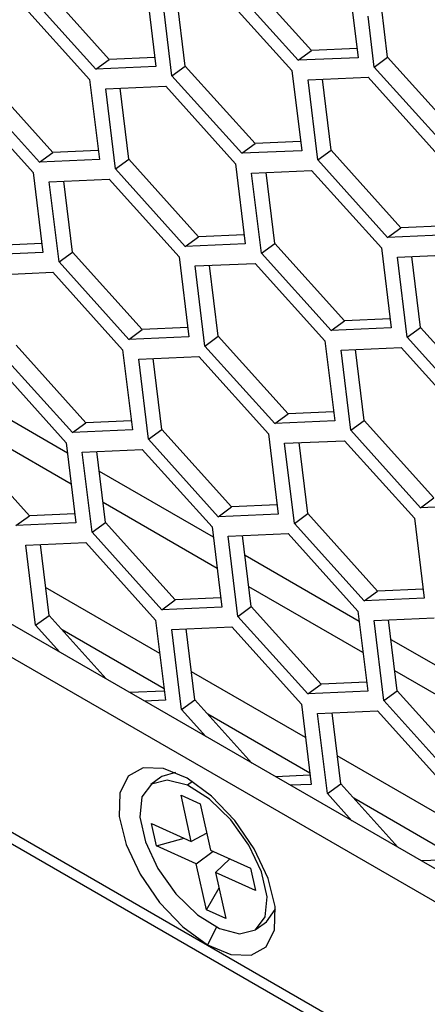
# Model space of a CAD drawing. Units: inches. Extents: x 0.3 to 33.8, y 0.2 to 21.7.
# Drawn here: x 30 to 30.1, y 16.9 to 17.1 of the extents above; entities that cross this region are included whole.
import ezdxf

# ---------------------------------------------------------------- set-up
doc = ezdxf.new("R2010")
doc.units = ezdxf.units.IN
doc.header["$MEASUREMENT"] = 0

msp = doc.modelspace()

# ---------------------------------------------------------------- linework, layer by layer
at = {"color": 7, "linetype": 'Continuous', "lineweight": 25}
for p, q in [((30.07241990387156, 17.06132640160841), (30.06291498042129, 17.07188688884469)), ((30.04486140409182, 17.06012804056101), (30.03535648064156, 17.07068852779728)), ((30.04987922360027, 17.07006994085513), (30.05121140097113, 17.05915406778036)), ((30.07059715467147, 17.05999704298927), (30.0610922312212, 17.07055753022555)), ((30.04303865489173, 17.05879868194186), (30.03353373144147, 17.06935916917814)), ((30.05340343199281, 17.05788863520704), (30.05207125462195, 17.06880450828181)), ((30.0552261811929, 17.05921799382617), (30.05404576088055, 17.0688903682309)), ((30.06024400070135, 17.0691598941203), (30.06974892415161, 17.05859940688402)), ((30.03268821186678, 17.06793931956435), (30.04219313531705, 17.05737883232807)), ((30.07792543958822, 17.06727195100975), (30.07876990075087, 17.06035242882776)), ((30.08278468097263, 17.06041635487358), (30.08194021980998, 17.06733587705557)), ((30.08096193177255, 17.05908699625444), (30.0801174706099, 17.06600651843642)), ((30.05105964391262, 17.06039756645041), (30.04486140409182, 17.06012804056101)), ((30.07059715467147, 17.05999704298927), (30.07241990387156, 17.06132640160841)), ((30.07861814369235, 17.06159592749781), (30.07241990387156, 17.06132640160841)), ((30.08096193177255, 17.05908699625444), (30.08278468097263, 17.06041635487358)), ((30.0922896044229, 17.0498558676373), (30.08278468097263, 17.06041635487358)), ((30.04303865489173, 17.05879868194186), (30.04486140409182, 17.06012804056101)), ((30.05121140097113, 17.05915406778036), (30.04303865489173, 17.05879868194186)), ((30.05340343199281, 17.05788863520704), (30.0552261811929, 17.05921799382617)), ((30.06473110464316, 17.0486575065899), (30.0552261811929, 17.05921799382617)), ((30.07876990075087, 17.06035242882776), (30.07059715467147, 17.05999704298927)), ((30.09046685522281, 17.04852650901816), (30.08096193177255, 17.05908699625444)), ((30.0371753158086, 17.04743693203394), (30.02767039235833, 17.05799741927022)), ((30.06290835544307, 17.04732814797076), (30.05340343199281, 17.05788863520704)), ((30.06974892415161, 17.05859940688402), (30.07108110152247, 17.04768353380925)), ((30.03535256660851, 17.0461075734148), (30.02584764315825, 17.05666806065108)), ((30.04219313531705, 17.05737883232807), (30.04352531268791, 17.04646295925329)), ((30.04438516633873, 17.05611339975474), (30.05255791241812, 17.05646878559324)), ((30.05255791241812, 17.05646878559324), (30.06206283586839, 17.04590829835696)), ((30.07194095517329, 17.0573339743107), (30.08011370125269, 17.05768936014919)), ((30.07327313254415, 17.04641810123593), (30.07194095517329, 17.0573339743107)), ((30.07509588174424, 17.04774745985507), (30.07391546143189, 17.05741983425979)), ((30.08011370125269, 17.05768936014919), (30.08961862470295, 17.04712887291291)), ((30.02499941263839, 17.05527042454583), (30.03450433608865, 17.04470993730955)), ((30.04571734370959, 17.04519752667997), (30.04438516633873, 17.05611339975474)), ((30.04754009290968, 17.04652688529911), (30.04635967259733, 17.05619925970383)), ((30.06290835544307, 17.04732814797076), (30.06473110464316, 17.0486575065899)), ((30.07092934446396, 17.0489270324793), (30.06473110464316, 17.0486575065899)), ((30.03535256660851, 17.0461075734148), (30.0371753158086, 17.04743693203394)), ((30.0433735556294, 17.04770645792334), (30.0371753158086, 17.04743693203394)), ((30.07108110152247, 17.04768353380925), (30.06290835544307, 17.04732814797076)), ((30.07327313254415, 17.04641810123593), (30.07509588174424, 17.04774745985507)), ((30.0846008051945, 17.03718697261879), (30.07509588174424, 17.04774745985507)), ((30.04352531268791, 17.04646295925329), (30.03535256660851, 17.0461075734148)), ((30.04571734370959, 17.04519752667997), (30.04754009290968, 17.04652688529911)), ((30.05704501635995, 17.03596639806283), (30.04754009290968, 17.04652688529911)), ((30.06206283586839, 17.04590829835696), (30.06339501323925, 17.03499242528218)), ((30.08277805599442, 17.03585761399965), (30.07327313254415, 17.04641810123593)), ((30.03450433608865, 17.04470993730955), (30.03583651345952, 17.03379406423478)), ((30.05522226715985, 17.03463703944369), (30.04571734370959, 17.04519752667997)), ((30.06425486689007, 17.04464286578363), (30.07242761296946, 17.04499825162213)), ((30.06558704426093, 17.03372699270886), (30.06425486689007, 17.04464286578363)), ((30.06740979346102, 17.035056351328), (30.06622937314867, 17.04472872573272)), ((30.07242761296946, 17.04499825162213), (30.08193253641973, 17.03443776438585)), ((30.03669636711033, 17.04344450473623), (30.04486911318973, 17.04379989057472)), ((30.0380285444812, 17.03252863166145), (30.03669636711033, 17.04344450473623)), ((30.03985129368129, 17.03385799028059), (30.03867087336894, 17.04353036468532)), ((30.04486911318973, 17.04379989057472), (30.05437403664, 17.03323940333844)), ((30.08277805599442, 17.03585761399965), (30.0846008051945, 17.03718697261879)), ((30.0907990450153, 17.03745649850819), (30.0846008051945, 17.03718697261879)), ((30.035684756401, 17.03503756290483), (30.02948651658021, 17.03476803701543)), ((30.05522226715985, 17.03463703944369), (30.05704501635995, 17.03596639806283)), ((30.06339501323925, 17.03499242528218), (30.05522226715985, 17.03463703944369)), ((30.06324325618074, 17.03623592395223), (30.05704501635995, 17.03596639806283)), ((30.06558704426093, 17.03372699270886), (30.06740979346102, 17.035056351328)), ((30.07691471691129, 17.02449586409172), (30.06740979346102, 17.035056351328)), ((30.09095080207382, 17.03621299983814), (30.08277805599442, 17.03585761399965)), ((30.03583651345952, 17.03379406423478), (30.02766376738012, 17.03343867839628)), ((30.0380285444812, 17.03252863166145), (30.03985129368129, 17.03385799028059)), ((30.04935621713155, 17.02329750304432), (30.03985129368129, 17.03385799028059)), ((30.0750919677112, 17.02316650547258), (30.06558704426093, 17.03372699270886)), ((30.08193253641973, 17.03443776438585), (30.08326471379059, 17.02352189131107)), ((30.04753346793146, 17.02196814442517), (30.0380285444812, 17.03252863166145)), ((30.05437403664, 17.03323940333844), (30.05570621401086, 17.02232353026367)), ((30.05656606766167, 17.03197397076512), (30.06473881374108, 17.03232935660361)), ((30.06473881374108, 17.03232935660361), (30.07424373719133, 17.02176886936734)), ((30.08412456744141, 17.03317233181252), (30.09229731352081, 17.03352771765102)), ((30.08545674481227, 17.02225645873775), (30.08412456744141, 17.03317233181252)), ((30.08727949401236, 17.02358581735689), (30.08609907370002, 17.03325819176161)), ((30.02901027882711, 17.03075339620916), (30.03718302490651, 17.03110878204766)), ((30.03718302490651, 17.03110878204766), (30.04668794835678, 17.02054829481138)), ((30.05789824503254, 17.02105809769034), (30.05656606766167, 17.03197397076512)), ((30.05972099423263, 17.02238745630948), (30.05854057392028, 17.03205983071421)), ((30.0750919677112, 17.02316650547258), (30.07691471691129, 17.02449586409172)), ((30.08311295673208, 17.02476538998112), (30.07691471691129, 17.02449586409172)), ((30.04753346793146, 17.02196814442517), (30.04935621713155, 17.02329750304432)), ((30.05555445695235, 17.02356702893372), (30.04935621713155, 17.02329750304432)), ((30.08326471379059, 17.02352189131107), (30.0750919677112, 17.02316650547258)), ((30.08545674481227, 17.02225645873775), (30.08727949401236, 17.02358581735689)), ((30.09678441746263, 17.01302533012061), (30.08727949401236, 17.02358581735689)), ((31.70596569408042, 16.01651624935518), (29.96414351726837, 17.02204878866684)), ((30.05570621401086, 17.02232353026367), (30.04753346793146, 17.02196814442517)), ((30.05789824503254, 17.02105809769034), (30.05972099423263, 17.02238745630948)), ((30.06922591768289, 17.01182696907321), (30.05972099423263, 17.02238745630948)), ((30.07424373719133, 17.02176886936734), (30.0755759145622, 17.01085299629256)), ((30.09496166826253, 17.01169597150147), (30.08545674481227, 17.02225645873775)), ((30.04167012884833, 17.01060639451725), (30.03216520539807, 17.02116688175353)), ((30.04668794835678, 17.02054829481138), (30.04802012572764, 17.0096324217366)), ((30.0674031684828, 17.01049761045406), (30.05789824503254, 17.02105809769034)), ((30.07643576821302, 17.02050343679401), (30.08460851429242, 17.0208588226325)), ((30.07776794558388, 17.00958756371924), (30.07643576821302, 17.02050343679401)), ((30.07959069478397, 17.01091692233837), (30.07841027447162, 17.0205892967431)), ((30.08460851429242, 17.0208588226325), (30.09411343774268, 17.01029833539623)), ((29.96070833608359, 17.01954345896154), (31.70655497883319, 16.01168764491642)), ((30.03984737964824, 17.00927703589811), (30.03034245619797, 17.01983752313439)), ((30.04887997937845, 17.01928286223805), (30.05705272545785, 17.01963824807655)), ((30.05021215674932, 17.00836698916328), (30.04887997937845, 17.01928286223805)), ((30.05203490594941, 17.00969634778242), (30.05085448563706, 17.01936872218715)), ((30.05705272545785, 17.01963824807655), (30.06655764890812, 17.00907776084027)), ((30.02949422567812, 17.01843988702914), (30.03899914912838, 17.00787939979286)), ((30.02362230104879, 17.0154965315955), (30.0391645396728, 17.00652418821955)), ((30.07542415750369, 17.01209649496261), (30.06922591768289, 17.01182696907321)), ((30.03968815358692, 17.00223369120944), (30.02414591496289, 17.0112060345854)), ((30.04786836866912, 17.01087592040665), (30.04167012884833, 17.01060639451725)), ((30.0674031684828, 17.01049761045406), (30.06922591768289, 17.01182696907321)), ((30.0755759145622, 17.01085299629256), (30.0674031684828, 17.01049761045406)), ((30.07776794558388, 17.00958756371924), (30.07959069478397, 17.01091692233837)), ((30.08909561823424, 17.0003564351021), (30.07959069478397, 17.01091692233837)), ((30.03984737964824, 17.00927703589811), (30.04167012884833, 17.01060639451725)), ((30.04802012572764, 17.0096324217366), (30.03984737964824, 17.00927703589811)), ((30.05021215674932, 17.00836698916328), (30.05203490594941, 17.00969634778242)), ((30.06153982939967, 16.99913586054614), (30.05203490594941, 17.00969634778242)), ((30.08727286903415, 16.99902707648296), (30.07776794558388, 17.00958756371924)), ((30.03398132961994, 16.99793749949874), (30.02447640616967, 17.00849798673502)), ((30.05971708019958, 16.997806501927), (30.05021215674932, 17.00836698916328)), ((30.06655764890812, 17.00907776084027), (30.06788982627898, 16.99816188776549)), ((30.06874967992979, 17.00781232826694), (30.07692242600919, 17.00816771410544)), ((30.07692242600919, 17.00816771410544), (30.08642734945946, 16.99760722686916)), ((29.93989698963888, 17.00776129572149), (31.73361476147481, 15.97227006709117)), ((30.03899914912838, 17.00787939979286), (30.04033132649925, 16.99696352671809)), ((30.04119118015006, 17.00661396721954), (30.04936392622946, 17.00696935305803)), ((30.04936392622946, 17.00696935305803), (30.05886884967973, 16.99640886582176)), ((30.07008185730066, 16.99689645519217), (30.06874967992979, 17.00781232826694)), ((30.07190460650075, 16.99822581381131), (30.0707241861884, 17.00789818821604)), ((29.94122733174837, 17.00540617885746), (31.73495902300913, 15.96990691471423)), ((30.04252335752092, 16.99569809414476), (30.04119118015006, 17.00661396721954)), ((30.04434610672102, 16.99702745276391), (30.04316568640866, 17.00669982716863)), ((30.04349200160013, 17.00402599762439), (30.05903424022415, 16.99505365424844)), ((30.08727286903415, 16.99902707648296), (30.08909561823424, 17.0003564351021)), ((30.05955785413826, 16.99076315723834), (30.04401561551424, 16.99973550061429)), ((30.05971708019958, 16.997806501927), (30.06153982939967, 16.99913586054614)), ((30.06773806922047, 16.99940538643554), (30.06153982939967, 16.99913586054614)), ((30.09544561511355, 16.99938246232145), (30.08727286903415, 16.99902707648296)), ((30.03215858041985, 16.99660814087959), (30.03398132961994, 16.99793749949874)), ((30.04017956944073, 16.99820702538814), (30.03398132961994, 16.99793749949874)), ((30.06788982627898, 16.99816188776549), (30.05971708019958, 16.997806501927)), ((30.07008185730066, 16.99689645519217), (30.07190460650075, 16.99822581381131)), ((30.08140952995101, 16.98766532657503), (30.07190460650075, 16.99822581381131)), ((30.08642734945946, 16.99760722686916), (30.08775952683033, 16.98669135379438)), ((30.04033132649925, 16.99696352671809), (30.03215858041985, 16.99660814087959)), ((30.04252335752092, 16.99569809414476), (30.04434610672102, 16.99702745276391)), ((30.05385103017128, 16.98646696552763), (30.04434610672102, 16.99702745276391)), ((30.05886884967973, 16.99640886582176), (30.06020102705059, 16.98549299274698)), ((30.07958678075092, 16.98633596795589), (30.07008185730066, 16.99689645519217)), ((30.05202828097119, 16.98513760690849), (30.04252335752092, 16.99569809414476)), ((30.0610608807014, 16.99514343324843), (30.0692336267808, 16.99549881908692)), ((30.06239305807227, 16.98422756017365), (30.0610608807014, 16.99514343324843)), ((30.06421580727235, 16.9855569187928), (30.06303538696001, 16.99522929319752)), ((30.0692336267808, 16.99549881908692), (30.07873855023107, 16.98493833185065)), ((30.03350509186684, 16.99392285869247), (30.04167783794624, 16.99427824453097)), ((30.0348372692377, 16.9830069856177), (30.03350509186684, 16.99392285869247)), ((30.0366600184378, 16.98433634423684), (30.03547959812544, 16.99400871864156)), ((30.04167783794624, 16.99427824453097), (30.0511827613965, 16.98371775729469)), ((30.06336170215147, 16.99255546365328), (30.07890394077549, 16.98358312027733)), ((30.05173696635375, 16.9791765970085), (30.03619472772973, 16.98814894038445)), ((30.0794275546896, 16.97929262326723), (30.06388531606558, 16.98826496664318)), ((30.06004926999207, 16.98673649141703), (30.05385103017128, 16.98646696552763)), ((30.07958678075092, 16.98633596795589), (30.08140952995101, 16.98766532657503)), ((30.08775952683033, 16.98669135379438), (30.07958678075092, 16.98633596795589)), ((30.08760776977181, 16.98793485246443), (30.08140952995101, 16.98766532657503)), ((30.05202828097119, 16.98513760690849), (30.05385103017128, 16.98646696552763)), ((30.06020102705059, 16.98549299274698), (30.05202828097119, 16.98513760690849)), ((30.06239305807227, 16.98422756017365), (30.06421580727235, 16.9855569187928)), ((30.07372073072262, 16.97499643155652), (30.06421580727235, 16.9855569187928)), ((30.0348372692377, 16.9830069856177), (30.0366600184378, 16.98433634423684)), ((30.04443577615453, 16.97569705423628), (30.0366600184378, 16.98433634423684)), ((30.07189798152253, 16.97366707293738), (30.06239305807227, 16.98422756017365)), ((30.07873855023107, 16.98493833185065), (30.08007072760193, 16.97402245877587)), ((30.08093058125274, 16.98367289927732), (30.08910332733214, 16.98402828511582)), ((30.03815113510642, 16.97932510028822), (30.0348372692377, 16.9830069856177)), ((30.0511827613965, 16.98371775729469), (30.05251493876737, 16.97280188421991)), ((30.05337479241818, 16.98245232472136), (30.06154753849758, 16.98280771055986)), ((30.06154753849758, 16.98280771055986), (30.07105246194785, 16.97224722332358)), ((30.08226275862361, 16.97275702620255), (30.08093058125274, 16.98367289927732)), ((30.0840855078237, 16.97408638482169), (30.08290508751135, 16.98375875922641)), ((30.05232625110652, 16.97434799256974), (30.0384293832822, 16.98237048360119)), ((30.05470696978905, 16.97153645164659), (30.05337479241818, 16.98245232472136)), ((30.05652971898914, 16.97286581026573), (30.05534929867678, 16.98253818467045)), ((30.08323140270281, 16.98108492968217), (30.09877364132683, 16.97211258630622)), ((30.07160666690509, 16.96770606303739), (30.05606442828107, 16.97667840641334)), ((30.09929725524094, 16.96782208929612), (30.08375501661692, 16.97679443267207)), ((30.07189798152253, 16.97366707293738), (30.07372073072262, 16.97499643155652)), ((30.07991897054341, 16.97526595744592), (30.07372073072262, 16.97499643155652)), ((30.05236318170886, 16.97404538288996), (30.04765175370125, 16.97384050991621)), ((30.08007072760193, 16.97402245877587), (30.07189798152253, 16.97366707293738)), ((30.08226275862361, 16.97275702620255), (30.0840855078237, 16.97408638482169)), ((30.09359043127396, 16.96352589758541), (30.0840855078237, 16.97408638482169)), ((30.05251493876737, 16.97280188421991), (30.04966553293807, 16.97267797990795)), ((30.05470696978905, 16.97153645164659), (30.05652971898914, 16.97286581026573)), ((30.06430547670587, 16.96422652026517), (30.05652971898914, 16.97286581026573)), ((30.07105246194785, 16.97224722332358), (30.07238463931871, 16.96133135024881)), ((30.09176768207387, 16.96219653896627), (30.08226275862361, 16.97275702620255)), ((30.05802083565776, 16.96785456631711), (30.05470696978905, 16.97153645164659)), ((30.07219595165786, 16.96287745859863), (30.05829908383355, 16.97089994963008)), ((30.07324449296953, 16.97098179075025), (30.08141723904892, 16.97133717658875)), ((30.07457667034039, 16.96006591767548), (30.07324449296953, 16.97098179075025)), ((30.07639941954048, 16.96139527629462), (30.07521899922812, 16.97106765069935)), ((30.08141723904892, 16.97133717658875), (30.09092216249919, 16.96077668935247)), ((30.09147636745643, 16.95623552906628), (30.07593412883242, 16.96520787244223)), ((30.0722328822602, 16.96257484891886), (30.0675214542526, 16.9623699759451)), ((30.05191286687409, 16.96232317506448), (30.05050861567327, 16.9612990333794)), ((30.05619702639883, 16.96171211986804), (30.05551342203193, 16.96121355684183)), ((30.07238463931871, 16.96133135024881), (30.06953523348941, 16.96120744593684)), ((30.07457667034039, 16.96006591767548), (30.07639941954048, 16.96139527629462)), ((30.08417517725722, 16.95275598629406), (30.07639941954048, 16.96139527629462)), ((30.05464051251565, 16.95984320639488), (30.05726353176651, 16.95865928100721)), ((30.05604582306944, 16.95355579490296), (30.05464051251565, 16.95984320639488)), ((30.07789053620911, 16.956384032346), (30.07457667034039, 16.96006591767548)), ((30.05726353176651, 16.95865928100721), (30.05866884232029, 16.95237186951529)), ((30.09206565220921, 16.95140692462752), (30.07816878438489, 16.95942941565897)), ((30.05062721751175, 16.95600153550645), (30.05604582306944, 16.95355579490296)), ((30.05130749523206, 16.95295794777788), (30.05062721751175, 16.95600153550645)), ((30.05815037483888, 16.95469151223913), (30.05604582306944, 16.95355579490296)), ((30.05130749523206, 16.95295794777788), (30.0550770072158, 16.95399307941192)), ((30.05672610078975, 16.95051220717439), (30.05130749523206, 16.95295794777788)), ((30.05672610078975, 16.95051220717439), (30.05901831312509, 16.9522141324503)), ((30.05866884232029, 16.95237186951529), (30.06408744787798, 16.94992612891181)), ((30.05813141134353, 16.94422479568248), (30.05672610078975, 16.95051220717439)), ((30.06128376940372, 16.95119159660652), (30.0593491200406, 16.94932828178672)), ((30.09210258281154, 16.95110431494775), (30.08739115480394, 16.95089944197399)), ((30.0593491200406, 16.94932828178672), (30.06075443059439, 16.9430408702948)), ((30.06476772559829, 16.94688254118324), (30.0593491200406, 16.94932828178672)), ((30.06408744787798, 16.94992612891181), (30.06476772559829, 16.94688254118324)), ((30.05813141134353, 16.94422479568248), (30.05981604037572, 16.94723926290549)), ((30.06075443059439, 16.9430408702948), (30.05813141134353, 16.94422479568248)), ((30.06488632743677, 16.94158504331028), (30.0662905786376, 16.94260918499536)), ((30.05949242533354, 16.94185541402439), (30.05822803414301, 16.93947518502658))]:
    msp.add_line(p, q, dxfattribs=at)
at = {"color": 7, "linetype": 'Continuous', "lineweight": 25, "flags": 128}
for points in [[(30.05545915547377, 16.96216340115596), (30.05224929457442, 16.96350031084448), (30.04948915579234, 16.96359591416148), (30.04744892074254, 16.96244085278818), (30.04632830184685, 16.96014819217957), (30.04623699309059, 16.95694235392994), (30.04718393241101, 16.95313714782354), (30.0490764267897, 16.9491050539465), (30.05172922569111, 16.94524076174076), (30.05488265467562, 16.94192253505153), (30.05822803414301, 16.93947518502658)], [(30.05389348979415, 16.96294941765873), (30.05201555424258, 16.96239484835797), (30.05191286687409, 16.96232317506448)], [(30.05551342203193, 16.96121355684183), (30.05276489156487, 16.96192428881126), (30.05061130304176, 16.96137070667289), (30.04931241102205, 16.95961958060263), (30.04902488105293, 16.9568821222484), (30.04978339349216, 16.95348850948832), (30.05149646054513, 16.94984806210564), (30.05395746104307, 16.94639987178198), (30.05686956200543, 16.94355984116027), (30.05988152107811, 16.94167051984785)], [(30.05822803414301, 16.93947518502658), (30.06143789504236, 16.93813827533804), (30.06419803382444, 16.93804267202104), (30.06623826887423, 16.93919773339435), (30.06735888776992, 16.94149039400296), (30.06745019652618, 16.94469623225259), (30.06650325720577, 16.94850143835899), (30.06461076282707, 16.95253353223602), (30.06195796392566, 16.95639782444176), (30.05880453494115, 16.959716051131), (30.05545915547377, 16.96216340115596)], [(30.05988152107811, 16.94167051984785), (30.06263005154517, 16.94095978787843), (30.06478364006828, 16.94151337001679), (30.06608253208799, 16.94326449608706), (30.06637006205711, 16.94600195444128), (30.06561154961788, 16.94939556720137), (30.06389848256491, 16.95303601458405), (30.06143748206697, 16.9564842049077), (30.05852538110461, 16.95932423552942), (30.05551342203193, 16.96121355684183)], [(30.0662905786376, 16.94260918499536), (30.06748678328882, 16.94428863777214), (30.06749208272843, 16.94430371586159)]]:
    msp.add_lwpolyline(points, dxfattribs=at)

doc.saveas('drawing.dxf')
